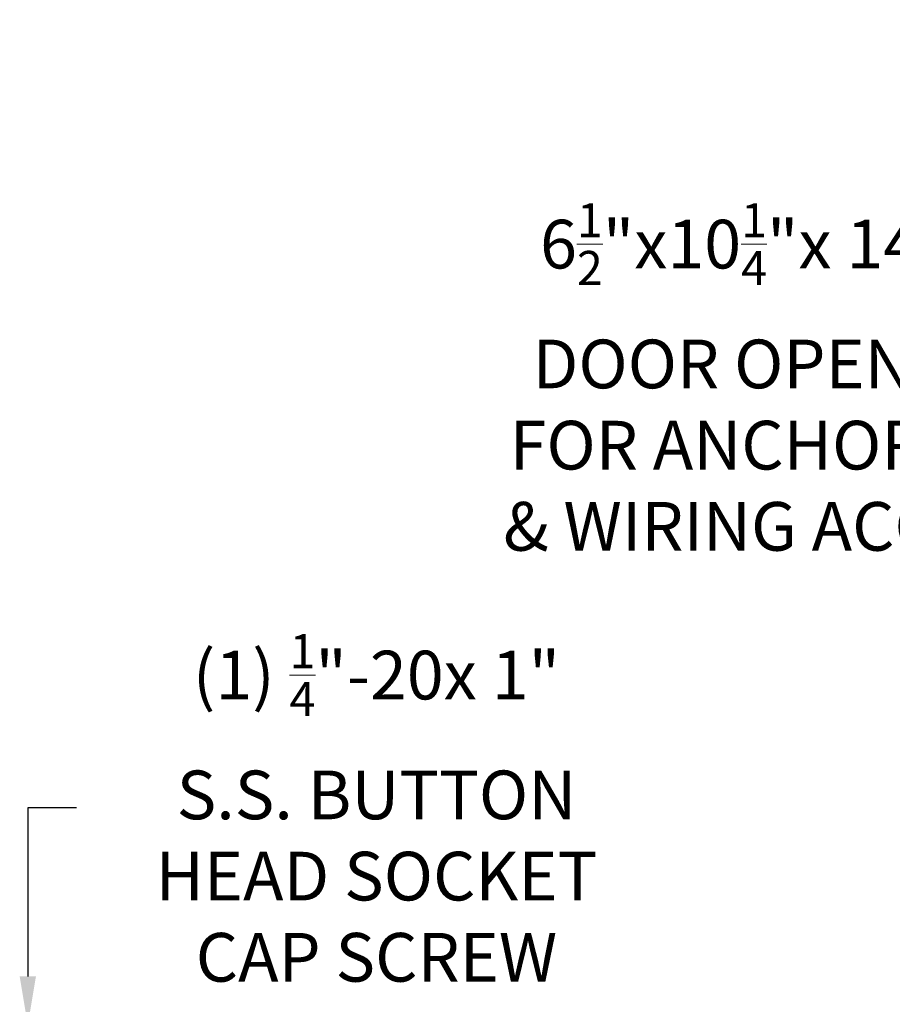
# Model space of a CAD drawing. Extents: x -25 to 527, y -37 to 393.
# Drawn here: x 286 to 295, y 18 to 29 of the extents above; entities that cross this region are included whole.
import ezdxf

# ---------------------------------------------------------------- set-up
doc = ezdxf.new("R2010")
doc.units = 0
doc.header["$LTSCALE"] = 0.1
doc.header["$MEASUREMENT"] = 0
doc.layers.get('DEFPOINTS').update_dxf_attribs({"linetype": 'CONTINUOUS', "lineweight": 15})
doc.layers.add('TEXT', color=7, linetype='CONTINUOUS', lineweight=15)
doc.styles.add('ROMAND', font='romand.shx', dxfattribs={"oblique": 15})
doc.dimstyles.new('ROMAND', dxfattribs={"dimscale": 36, "dimtxt": 0.125, "dimasz": 0.125, "dimexe": 0.0625, "dimexo": 0.0625, "dimgap": 0.0625, "dimtad": 0, "dimtih": 1, "dimtoh": 1, "dimdec": 3, "dimzin": 0, "dimdsep": 46, "dimlunit": 4, "dimtxsty": 'ROMAND', "dimcen": 0, "dimadec": 0, "dimazin": 0, "dimtfac": 1, "dimtdec": 3, "dimtofl": 0, "dimtmove": 0, "dimatfit": 3, "dimfxl": 0, "dimtolj": 1, "dimtzin": 0, "dimarcsym": 0})

# ---------------------------------------------------------------- blocks, each defined once
blk = doc.blocks.new('*D404')
at = {"layer": 'DEFPOINTS', "color": 0}
for p in [(300.617, 15.968), (300.898, 15.016)]:
    blk.add_point(p, dxfattribs=at)
at = {"layer": 'TEXT', "color": 0, "lineweight": -2}
for p, q in [((297.483, 24.904), (297.983, 24.904)), ((297.983, 24.904), (300.476, 16.447))]:
    blk.add_line(p, q, dxfattribs=at)
at = {"layer": 'TEXT', "color": 0}
blk.add_solid([(300.556, 16.471), (300.396, 16.424), (300.617, 15.968)], dxfattribs=at)
at = {"layer": 'TEXT', "color": 0, "insert": (293.748, 24.904), "char_height": 0.5, "attachment_point": 5, "style": 'ROMAND'}
blk.add_mtext('\\A1;\\A1;6{\\H0.7x;\\S1/2;}"x10{\\H0.7x;\\S1/4;}"x 14"H.\\PDOOR OPENING\\PFOR ANCHORAGE\\P& WIRING ACCESS', dxfattribs=at)
blk = doc.blocks.new('*D397')
at = {"layer": 'DEFPOINTS', "color": 0}
for p in [(286.034, 18.25), (286.034, 16.733)]:
    blk.add_point(p, dxfattribs=at)
at = {"layer": 'TEXT', "color": 0, "lineweight": -2}
for p, q in [((286.534, 20.48), (286.034, 20.48)), ((286.034, 20.48), (286.034, 18.75))]:
    blk.add_line(p, q, dxfattribs=at)
at = {"layer": 'TEXT', "color": 0}
blk.add_solid([(285.951, 18.75), (286.118, 18.75), (286.034, 18.25)], dxfattribs=at)
at = {"layer": 'TEXT', "color": 0, "insert": (289.613, 20.48), "char_height": 0.5, "attachment_point": 5, "style": 'ROMAND'}
blk.add_mtext('\\A1;(1) \\A1;{\\H0.7x;\\S1/4;}"-20x 1"\\PS.S. BUTTON\\PHEAD SOCKET\\PCAP SCREW', dxfattribs=at)

msp = doc.modelspace()

# ---------------------------------------------------------------- dimensions: what is measured, and where the dimension line sits
at = {"layer": 'TEXT'}
for p1, p2, text, picture, middle in [((300.8978, 15.0164), (300.6174, 15.9678), '\\A1;6{\\H0.7x;\\S1/2;}"x10{\\H0.7x;\\S1/4;}"x 14"H.\\PDOOR OPENING\\PFOR ANCHORAGE\\P& WIRING ACCESS', '*D404', (293.7483, 24.9035)), ((286.0344, 16.7328), (286.0344, 18.2504), '(1) \\A1;{\\H0.7x;\\S1/4;}"-20x 1"\\PS.S. BUTTON\\PHEAD SOCKET\\PCAP SCREW', '*D397', (289.6129, 20.4798))]:
    dim = msp.add_diameter_dim_2p(p1=p1, p2=p2, text=text, dimstyle='ROMAND', override={"dimscale": 4}, dxfattribs=at)
    dim.commit()
    dim.dimension.update_dxf_attribs({"geometry": picture, "text_midpoint": middle, "dimtype": 163})

doc.saveas('drawing.dxf')
